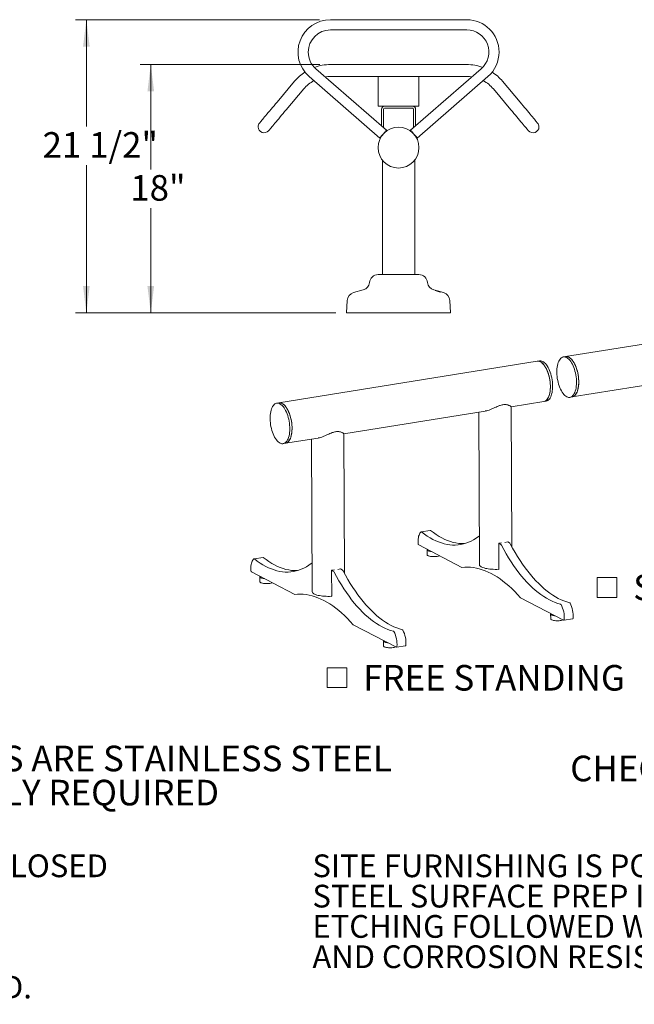
# Model space of a CAD drawing. Units: inches. Extents: x 0.1 to 8.5, y 0.3 to 10.8.
# Drawn here: x 4.1 to 6.4, y 0.3 to 4 of the extents above; entities that cross this region are included whole.
import ezdxf

# ---------------------------------------------------------------- set-up
doc = ezdxf.new("R2010")
doc.units = ezdxf.units.IN
doc.header["$MEASUREMENT"] = 0
doc.styles.add('SLDTEXTSTYLE0', font='TXT', dxfattribs={"width": 0.605})
doc.dimstyles.new('SLDDIMSTYLE0', dxfattribs={"dimtxt": 0.091003, "dimasz": 0.098425, "dimexe": 0, "dimexo": 0.0625, "dimgap": 0.022751, "dimtad": 0, "dimtih": 1, "dimtoh": 1, "dimdec": 6, "dimlfac": 20, "dimrnd": 1e-09, "dimzin": 12, "dimdsep": 46, "dimlunit": 5, "dimtxsty": 'SLDTEXTSTYLE0', "dimsah": 1, "dimcen": 0.09, "dimadec": 0, "dimazin": 3, "dimtfac": 1, "dimtofl": 0, "dimtmove": 0, "dimatfit": 3, "dimfxl": 0, "dimfrac": 2, "dimtolj": 1, "dimtzin": 12, "dimarcsym": 0})
doc.dimstyles.new('SLDDIMSTYLE1', dxfattribs={"dimtxt": 0.091003, "dimasz": 0.098425, "dimexe": 0, "dimexo": 0.0625, "dimgap": 0.022751, "dimtad": 0, "dimtih": 1, "dimtoh": 1, "dimlfac": 20, "dimrnd": 1e-09, "dimzin": 12, "dimdsep": 46, "dimlunit": 5, "dimtxsty": 'SLDTEXTSTYLE0', "dimsah": 1, "dimcen": 0.09, "dimadec": 0, "dimazin": 3, "dimtfac": 1, "dimtofl": 0, "dimtmove": 0, "dimatfit": 3, "dimfxl": 0, "dimfrac": 2, "dimtolj": 1, "dimtzin": 12, "dimarcsym": 0})

# ---------------------------------------------------------------- blocks, each defined once
blk = doc.blocks.new('SW_NOTE_1')
at = {"color": 0, "linetype": 'Continuous', "lineweight": 0, "char_height": 0.09375, "attachment_point": 1, "style": 'SLDTEXTSTYLE0'}
for s, insert in [('ALL FASTENERS ARE STAINLESS STEEL', (0, 0.1209)), ('SOME ASSEMBLY REQUIRED', (0, -0.0041))]:
    blk.add_mtext(s, dxfattribs=dict(at, insert=insert))
blk = doc.blocks.new('SW_NOTE_3')
at = {"color": 0, "linetype": 'Continuous', "lineweight": 0, "char_height": 0.083333, "attachment_point": 1, "style": 'SLDTEXTSTYLE0'}
for s, insert in [('CONFIDENTIAL DRAWING AND INFORMATION IS NOT TO BE COPIED OR DISCLOSED', (0, 0.1074)), ('TO OTHERS WITHOUT THE CONSENT OF GRABER MANUFACTURING, INC.', (0, -0.0037)), ('SPECIFICATIONS ARE SUBJECT TO CHANGE WITHOUT NOTICE.', (0, -0.1148)), ('©2015 GRABER MANUFACTURING, INC. ALL PROPRIETARY RIGHTS RESERVED.', (0, -0.337))]:
    blk.add_mtext(s, dxfattribs=dict(at, insert=insert))
blk = doc.blocks.new('SW_NOTE_4')
at = {"color": 0, "linetype": 'Continuous', "lineweight": 0, "char_height": 0.083333, "attachment_point": 1, "style": 'SLDTEXTSTYLE0'}
for s, insert in [('SITE FURNISHING IS POWDER COATED WITH TGIC POLYESTER.', (0, 0.1074)), ('STEEL SURFACE PREP INCLUDES MECHANICAL AND CHEMICAL', (0, -0.0037)), ('ETCHING FOLLOWED WITH A COATING TO IMPROVE ADHESION', (0, -0.1148)), ('AND CORROSION RESISTANCE.', (0, -0.2259))]:
    blk.add_mtext(s, dxfattribs=dict(at, insert=insert))
blk = doc.blocks.new('_D_2')
at = {"color": 7, "linetype": 'Continuous', "lineweight": 0}
for p, q in [((5.2471, 3.7872), (4.5881, 3.7872)), ((4.6274, 3.7872), (4.6274, 3.4027)), ((4.6274, 2.8765), (4.6274, 3.261)), ((5.3061, 2.8765), (4.5881, 2.8765))]:
    blk.add_line(p, q, dxfattribs=at)
for points in [[(4.6274, 3.7872), (4.6152, 3.6888), (4.6397, 3.6888)], [(4.6274, 2.8765), (4.6397, 2.975), (4.6152, 2.975)]]:
    blk.add_solid(points, dxfattribs=at)
at = {"color": 7, "linetype": 'Continuous', "lineweight": 0, "insert": (4.5523, 3.3819), "char_height": 0.09375, "attachment_point": 1, "style": 'SLDTEXTSTYLE0'}
blk.add_mtext('18"', dxfattribs=at)
blk = doc.blocks.new('_D_3')
at = {"color": 7, "linetype": 'Continuous', "lineweight": 0}
for p, q in [((5.2468, 3.9515), (4.3519, 3.9515)), ((4.3912, 3.9515), (4.3912, 3.5601)), ((4.3912, 2.8765), (4.3912, 3.4185)), ((5.3061, 2.8765), (4.3519, 2.8765))]:
    blk.add_line(p, q, dxfattribs=at)
for points in [[(4.3912, 3.9515), (4.379, 3.8531), (4.4034, 3.8531)], [(4.3912, 2.8765), (4.4034, 2.975), (4.379, 2.975)]]:
    blk.add_solid(points, dxfattribs=at)
at = {"color": 7, "linetype": 'Continuous', "lineweight": 0, "insert": (4.2306, 3.5393), "char_height": 0.09375, "attachment_point": 1, "style": 'SLDTEXTSTYLE0'}
blk.add_mtext('21 1/2"', dxfattribs=at)
blk = doc.blocks.new('SW_SYMBOL_MOD_BOX')
at = {"color": 0, "linetype": 'Continuous', "lineweight": 0}
for p, q in [((7.9, 7.9), (7.9, 31.5)), ((7.9, 31.5), (31.5, 31.5)), ((31.5, 31.5), (31.5, 7.9)), ((7.9, 7.9), (31.5, 7.9))]:
    blk.add_line(p, q, dxfattribs=at)
blk = doc.blocks.new('SW_NOTE_10')
at = {"color": 0, "linetype": 'Continuous', "lineweight": 0, "xscale": 0.003069592555331992, "yscale": 0.003069592555331992, "zscale": 0.003069592555331992}
blk.add_blockref('SW_SYMBOL_MOD_BOX', (0, 0.0136), dxfattribs=at)
at = {"color": 0, "linetype": 'Continuous', "lineweight": 0, "insert": (0.1568, 0.1209), "char_height": 0.09375, "attachment_point": 1, "style": 'SLDTEXTSTYLE0'}
blk.add_mtext('SURFACE MOUNT', dxfattribs=at)
blk = doc.blocks.new('SW_NOTE_11')
at = {"color": 0, "linetype": 'Continuous', "lineweight": 0, "xscale": 0.003069592555331992, "yscale": 0.003069592555331992, "zscale": 0.003069592555331992}
blk.add_blockref('SW_SYMBOL_MOD_BOX', (0, 0.0136), dxfattribs=at)
at = {"color": 0, "linetype": 'Continuous', "lineweight": 0, "insert": (0.1568, 0.1209), "char_height": 0.09375, "attachment_point": 1, "style": 'SLDTEXTSTYLE0'}
blk.add_mtext('FREE STANDING', dxfattribs=at)

msp = doc.modelspace()

# ---------------------------------------------------------------- linework, layer by layer
at = {"color": 7, "linetype": 'Continuous', "lineweight": 0}
for p, q in [((5.78613032, 3.95153723), (5.2861303, 3.95153723)), ((5.2861303, 3.91403723), (5.78613032, 3.91403723)), ((5.49184844, 3.5461566), (5.23280594, 3.77148404)), ((5.78577648, 3.78722142), (5.28648415, 3.78722142)), ((5.83945468, 3.77148404), (5.58041219, 3.5461566)), ((5.15481488, 3.72581914), (5.09053986, 3.64921156)), ((5.20819468, 3.74319031), (5.46723718, 3.51786281)), ((5.28648415, 3.74347144), (5.46113031, 3.74347144)), ((5.46113031, 3.69034639), (5.46113031, 3.74347144)), ((5.46113031, 3.74347144), (5.61113031, 3.74347144)), ((5.60502344, 3.51786281), (5.86406595, 3.74319031)), ((5.61113031, 3.74347144), (5.78577648, 3.74347144)), ((5.61113031, 3.69034639), (5.61113031, 3.74347144)), ((5.98171669, 3.64923521), (5.9174324, 3.72583504)), ((5.12405565, 3.62109119), (5.1883307, 3.69769877)), ((5.46113031, 3.69034639), (5.46113031, 3.63409639)), ((5.61113031, 3.69034639), (5.61113031, 3.63409639)), ((5.88391998, 3.69771062), (5.94820427, 3.62111085)), ((5.46113031, 3.63409639), (5.61113031, 3.63409639)), ((5.47363031, 3.56200357), (5.47363031, 3.62352143)), ((5.48108031, 3.55552321), (5.48108031, 3.62352143)), ((5.48420531, 3.62664639), (5.58805531, 3.62664639)), ((5.59118031, 3.62352143), (5.59118031, 3.55552321)), ((5.59863031, 3.62352143), (5.59863031, 3.56200357)), ((5.47675531, 3.43686579), (5.47675531, 3.01716219)), ((5.59550531, 3.01716219), (5.59550531, 3.4369657)), ((5.46139516, 3.01716219), (5.61086547, 3.01716219)), ((5.40693632, 2.96075619), (5.37100299, 2.95108629)), ((5.6653243, 2.96075619), (5.70125763, 2.95108629)), ((5.3479165, 2.92254536), (5.34550532, 2.87653719)), ((5.72434412, 2.92254536), (5.72675531, 2.87653719)), ((5.34550532, 2.87653719), (5.72675531, 2.87653719)), ((7.09649057, 2.86945987), (6.14901166, 2.71655662)), ((6.14901166, 2.71655662), (6.14079648, 2.71523086)), ((6.04495324, 2.69976377), (5.09747422, 2.54686051)), ((6.05316842, 2.70108953), (6.04495324, 2.69976377)), ((6.17290933, 2.56847251), (6.60019502, 2.63742747)), ((6.16469415, 2.56714676), (6.17290933, 2.56847251)), ((5.09747422, 2.54686051), (5.08925924, 2.54553478)), ((5.9514175, 2.0204722), (5.94948604, 2.53255797)), ((5.94948671, 2.53241678), (6.06885091, 2.55167966)), ((6.06885091, 2.55167966), (6.0770661, 2.55300542)), ((5.33608993, 2.43342739), (5.85432534, 2.51705973)), ((5.83080806, 2.51326454), (5.83291941, 1.95348361)), ((5.33802073, 1.92148282), (5.33608927, 2.43356858)), ((5.11315691, 2.39745068), (5.1213719, 2.3987764)), ((5.1213719, 2.3987764), (5.24092857, 2.41807034)), ((5.21741129, 2.41427515), (5.21952264, 1.85449423)), ((5.65248598, 2.07945687), (5.61962544, 2.07415387)), ((5.61036, 2.02612202), (5.76871263, 1.94394524)), ((5.90391712, 2.03209613), (5.91433791, 2.03377783)), ((5.90391712, 2.03209613), (5.90427276, 1.93780702)), ((5.90974177, 2.02907344), (5.90391712, 2.03209613)), ((5.92635687, 2.03571744), (5.93677767, 2.03739914)), ((5.94260231, 2.03437645), (5.93677767, 2.03739914)), ((5.64097214, 2.00834591), (5.64103988, 1.99038607)), ((5.03908921, 1.98046749), (5.00622867, 1.97516448)), ((4.99696323, 1.92713263), (5.15531586, 1.84495586)), ((5.29052035, 1.93310674), (5.30094114, 1.93478844)), ((5.29052035, 1.93310674), (5.29087598, 1.83881763)), ((5.296345, 1.93008405), (5.29052035, 1.93310674)), ((5.3129601, 1.93672805), (5.3233809, 1.93840975)), ((5.32920554, 1.93538706), (5.3233809, 1.93840975)), ((5.90352561, 1.93670101), (5.90300606, 1.93697063)), ((5.02757537, 1.90935652), (5.02764311, 1.89139669)), ((5.29012884, 1.83771163), (5.28960929, 1.83798124)), ((5.98310604, 1.83268622), (6.14145865, 1.75050946)), ((6.09409014, 1.77320125), (6.09415788, 1.75524141)), ((5.36970926, 1.73369684), (5.52806188, 1.65152007)), ((6.14218852, 1.7503718), (6.17504906, 1.7556748)), ((5.48069337, 1.67421186), (5.48076111, 1.65625203)), ((5.52879174, 1.65138241), (5.56165229, 1.65668541))]:
    msp.add_line(p, q, dxfattribs=at)
at = {"color": 7, "linetype": 'Continuous', "lineweight": 0, "flags": 128}
for points in [[(5.26676498, 3.74194489), (5.27632968, 3.7430684), (5.28648415, 3.74347144)], [(5.78577648, 3.74347144), (5.79592954, 3.74306852), (5.80549564, 3.74194489)], [(5.09053986, 3.64921156), (5.08493791, 3.64253473), (5.0793786, 3.63590876), (5.07390424, 3.62938404), (5.06855648, 3.62301022), (5.06337604, 3.6168358), (5.05840234, 3.61090778), (5.05367322, 3.60527127), (5.04922466, 3.59996915), (5.04509056, 3.59504179), (5.04130235, 3.59052674), (5.03788881, 3.58645831), (5.03487602, 3.58286743), (5.03228691, 3.57978148), (5.03014109, 3.57722399), (5.02845497, 3.57521433), (5.02724128, 3.57376781), (5.02650943, 3.5728955), (5.02626485, 3.57260399)], [(6.04600094, 3.57263538), (6.04575636, 3.57292689), (6.04502433, 3.57379907), (6.04381053, 3.57524543), (6.04212412, 3.57725491), (6.039978, 3.57981216), (6.03738848, 3.58289782), (6.03437528, 3.58648829), (6.03096127, 3.59055631), (6.02717253, 3.59507095), (6.02303781, 3.59999778), (6.01858864, 3.60529937), (6.01385881, 3.61093529), (6.00888441, 3.61686273), (6.0037032, 3.6230365), (5.99835468, 3.62940968), (5.99287953, 3.63593375), (5.98731943, 3.64255907), (5.98171669, 3.64923521)], [(5.05978064, 3.54448362), (5.06002522, 3.54477513), (5.06075711, 3.5456475), (5.06197076, 3.54709396), (5.06365691, 3.54910363), (5.0658027, 3.55166117), (5.06839187, 3.55474712), (5.07140463, 3.55833795), (5.07481814, 3.56240643), (5.07860635, 3.56692148), (5.08274048, 3.57184884), (5.08718904, 3.5771509), (5.09191816, 3.58278741), (5.09689186, 3.58871549), (5.10207231, 3.59488991), (5.10742006, 3.60126373), (5.11289442, 3.60778845), (5.11845373, 3.61441442), (5.12405565, 3.62109119)], [(5.94820427, 3.62111085), (5.95380702, 3.61443472), (5.95936711, 3.60780939), (5.96484226, 3.60128532), (5.97019078, 3.59491214), (5.97537196, 3.58873837), (5.98034639, 3.58281093), (5.98507622, 3.57717495), (5.98952539, 3.57187342), (5.99366011, 3.56694659), (5.99744888, 3.56243195), (6.00086286, 3.55836394), (6.00387609, 3.55477346), (6.00646561, 3.5516878), (6.00861173, 3.54913055), (6.01029811, 3.54712107), (6.01151191, 3.54567472), (6.01224391, 3.54480247), (6.01248855, 3.54451102)], [(5.46723718, 3.51786281), (5.46747364, 3.51813467), (5.4681739, 3.51893969), (5.46931106, 3.520247), (5.47084142, 3.52200633), (5.47270617, 3.52415011), (5.47483365, 3.52659589), (5.4771421, 3.52924976), (5.47954281, 3.53200971), (5.48194352, 3.53476959), (5.48425197, 3.53742346), (5.48637945, 3.53986931), (5.4882442, 3.54201302), (5.48977456, 3.54377241), (5.49091173, 3.54507973), (5.49161199, 3.54588474), (5.49184844, 3.5461566), (5.49184844, 3.5461566)], [(5.60502344, 3.51786281), (5.60478699, 3.51813467), (5.60408673, 3.51893969), (5.60294957, 3.520247), (5.60141921, 3.52200633), (5.59955445, 3.52415011), (5.59742697, 3.52659589), (5.59511852, 3.52924976), (5.59271781, 3.53200971), (5.59031711, 3.53476959), (5.58800865, 3.53742346), (5.58588118, 3.53986931), (5.58401642, 3.54201302), (5.58248606, 3.54377241), (5.5813489, 3.54507973), (5.58064864, 3.54588474), (5.58041219, 3.5461566), (5.58041219, 3.5461566)], [(6.11881853, 2.68397921), (6.12017739, 2.68963545), (6.12184033, 2.69483938), (6.12379182, 2.69954237), (6.12601364, 2.70370054), (6.12848504, 2.70727505), (6.13118296, 2.71023254), (6.1340822, 2.71254537), (6.13715569, 2.71419197), (6.14037473, 2.71515697), (6.14370928, 2.71543133), (6.1471282, 2.71501251), (6.15059956, 2.71390444), (6.15409095, 2.71211744), (6.15756978, 2.70966818), (6.16100357, 2.70657954), (6.16436025, 2.70288039), (6.16760849, 2.69860523), (6.17071795, 2.69379399), (6.17365961, 2.68849159), (6.17640599, 2.68274753), (6.17893146, 2.67661546), (6.18121244, 2.67015261), (6.18322763, 2.66341934), (6.18495821, 2.6564785), (6.18638803, 2.64939492), (6.18750374, 2.6422347), (6.18829492, 2.63506474), (6.18875418, 2.62795195), (6.18887723, 2.62096274), (6.18866294, 2.61416238), (6.18811328, 2.60761435), (6.18723341, 2.60137982), (6.18603153, 2.59551695), (6.18451887, 2.59008051), (6.18270954, 2.58512126), (6.18062045, 2.58068551), (6.17827109, 2.57681465), (6.17568341, 2.57354483), (6.17288156, 2.57090659), (6.1698917, 2.56892456), (6.16674176, 2.56761723), (6.16346113, 2.56699683), (6.16008045, 2.56706913), (6.15663128, 2.56783347), (6.15314583, 2.56928271), (6.14965665, 2.57140332), (6.1461963, 2.5741755), (6.14279709, 2.57757336), (6.13949078, 2.58156518), (6.13630821, 2.58611369), (6.13327911, 2.59117642), (6.13043177, 2.59670611), (6.12779276, 2.60265112), (6.12538672, 2.60895593), (6.12323613, 2.61556172), (6.12136105, 2.62240676), (6.119779, 2.62942716), (6.11850475, 2.63655739), (6.11755019, 2.64373087), (6.11692424, 2.65088059), (6.11663274, 2.65793983), (6.11667842, 2.66484269), (6.11706084, 2.67152467), (6.11777644, 2.67792343), (6.11881853, 2.68397921)], [(6.14901166, 2.71655662), (6.15192447, 2.71675709), (6.15534339, 2.71633827), (6.15881475, 2.7152302), (6.16230614, 2.7134432), (6.16578497, 2.71099394), (6.16921876, 2.7079053), (6.17257544, 2.70420615), (6.17582367, 2.69993099), (6.17893314, 2.69511975), (6.18187479, 2.68981735), (6.18462118, 2.68407329), (6.18714665, 2.67794122), (6.18942763, 2.67147837), (6.19144282, 2.6647451), (6.1931734, 2.65780426), (6.19460322, 2.65072068), (6.19571893, 2.64356046), (6.19651011, 2.63639049), (6.19696937, 2.62927771), (6.19709242, 2.6222885), (6.19687812, 2.61548814), (6.19632847, 2.60894011), (6.1954486, 2.60270557), (6.19424672, 2.59684271), (6.19273405, 2.59140627), (6.19092473, 2.58644702), (6.18883564, 2.58201127), (6.18648628, 2.57814041), (6.1838986, 2.57487059), (6.18109675, 2.57223235), (6.17810689, 2.57025032), (6.17495694, 2.56894299), (6.17290933, 2.56847251)], [(6.17290933, 2.56847251), (6.17402714, 2.5686942), (6.17721768, 2.56980529), (6.18025642, 2.57159523), (6.18311501, 2.57404734), (6.18576674, 2.5771387), (6.18818686, 2.58084046), (6.19035278, 2.58511806), (6.19224428, 2.58993155), (6.19384368, 2.595236), (6.19513606, 2.60098187), (6.19610935, 2.60711552), (6.19675447, 2.61357967), (6.19706539, 2.620314), (6.19703921, 2.62725559), (6.19667617, 2.63433966), (6.19597966, 2.64150007), (6.19495619, 2.64866993), (6.19361532, 2.65578232), (6.19196955, 2.66277085), (6.19003425, 2.66957024), (6.18782751, 2.67611703), (6.18536991, 2.68235006), (6.18268441, 2.68821118), (6.17979608, 2.69364563), (6.17673189, 2.69860269), (6.17352044, 2.70303607), (6.17019172, 2.70690437), (6.16677682, 2.71017149), (6.16330761, 2.71280689), (6.15981649, 2.71478601), (6.15633604, 2.71609037), (6.15289878, 2.71670773), (6.14953678, 2.7166324), (6.14901166, 2.71655662)], [(6.06885091, 2.55167966), (6.06996872, 2.55190135), (6.07315925, 2.55301244), (6.076198, 2.55480238), (6.07905658, 2.55725449), (6.08170831, 2.56034585), (6.08412844, 2.56404761), (6.08629436, 2.56832521), (6.08818585, 2.5731387), (6.08978525, 2.57844315), (6.09107764, 2.58418902), (6.09205093, 2.59032267), (6.09269605, 2.59678682), (6.09300697, 2.60352115), (6.09298079, 2.61046274), (6.09261775, 2.61754681), (6.09192124, 2.62470722), (6.09089777, 2.63187708), (6.08955689, 2.63898947), (6.08791112, 2.645978), (6.08597583, 2.65277739), (6.08376908, 2.65932418), (6.08131148, 2.66555721), (6.07862598, 2.67141833), (6.07573765, 2.67685278), (6.07267346, 2.68180984), (6.06946201, 2.68624322), (6.0661333, 2.69011152), (6.06271839, 2.69337864), (6.05924918, 2.69601404), (6.05575806, 2.69799316), (6.05227762, 2.69929752), (6.04884035, 2.69991488), (6.04547836, 2.69983955), (6.04495324, 2.69976377)], [(6.04495324, 2.69976377), (6.04613267, 2.6999092), (6.04951199, 2.69984804), (6.05296031, 2.69909478), (6.05644543, 2.69765644), (6.05993482, 2.69554648), (6.06339588, 2.69278458), (6.06679632, 2.68939654), (6.07010438, 2.68541398), (6.07328917, 2.6808741), (6.07632096, 2.67581926), (6.07917144, 2.67029669), (6.081814, 2.66435793), (6.08422396, 2.65805843), (6.08637883, 2.65145701), (6.08825848, 2.6446153), (6.08984536, 2.6375972), (6.09112466, 2.63046822), (6.09208443, 2.62329491), (6.09271572, 2.61614427), (6.09301262, 2.60908305), (6.09297236, 2.60217718), (6.09259533, 2.59549113), (6.09188504, 2.58908735), (6.09084813, 2.58302561), (6.08949427, 2.5773625), (6.0878361, 2.57215092), (6.08588911, 2.56743953), (6.08367148, 2.56327228), (6.08120391, 2.55968811), (6.07850944, 2.55672048), (6.07561322, 2.5543971), (6.07254231, 2.55273965), (6.06932537, 2.55176362), (6.06885091, 2.55167966)], [(6.05316842, 2.70108953), (6.05434786, 2.70123496), (6.05772718, 2.7011738), (6.0611755, 2.70042053), (6.06466062, 2.6989822), (6.06815, 2.69687224), (6.07161107, 2.69411034), (6.07501151, 2.6907223), (6.07831957, 2.68673974), (6.08150436, 2.68219986), (6.08453615, 2.67714502), (6.08738663, 2.67162245), (6.09002919, 2.66568368), (6.09243915, 2.65938419), (6.09459402, 2.65278277), (6.09647367, 2.64594106), (6.09806055, 2.63892296), (6.09933985, 2.63179398), (6.10029962, 2.62462067), (6.1009309, 2.61747003), (6.10122781, 2.61040881), (6.10118755, 2.60350294), (6.10081052, 2.59681689), (6.10010023, 2.59041311), (6.09906331, 2.58435137), (6.09770945, 2.57868826), (6.09605129, 2.57347668), (6.0941043, 2.56876529), (6.09188667, 2.56459804), (6.0894191, 2.56101387), (6.08672462, 2.55804624), (6.08382841, 2.55572286), (6.0807575, 2.55406541), (6.07754055, 2.55308938), (6.0770661, 2.55300542)], [(5.0672813, 2.51428313), (5.06864016, 2.51993937), (5.07030309, 2.5251433), (5.07225458, 2.52984629), (5.0744764, 2.53400446), (5.07694781, 2.53757897), (5.07964572, 2.54053646), (5.08254496, 2.54284929), (5.08561845, 2.54449589), (5.0888375, 2.54546089), (5.09217205, 2.54573525), (5.09559096, 2.54531643), (5.09906233, 2.54420836), (5.10255372, 2.54242136), (5.10603255, 2.5399721), (5.10946634, 2.53688346), (5.11282302, 2.53318431), (5.11607125, 2.52890915), (5.11918072, 2.52409791), (5.12212237, 2.51879551), (5.12486876, 2.51305145), (5.12739423, 2.50691938), (5.12967521, 2.50045653), (5.1316904, 2.49372326), (5.13342098, 2.48678242), (5.1348508, 2.47969884), (5.13596651, 2.47253862), (5.13675769, 2.46536866), (5.13721695, 2.45825587), (5.13734, 2.45126666), (5.1371257, 2.4444663), (5.13657605, 2.43791827), (5.13569618, 2.43168374), (5.1344943, 2.42582087), (5.13298163, 2.42038443), (5.13117231, 2.41542518), (5.12908321, 2.41098943), (5.12673386, 2.40711857), (5.12414618, 2.40384875), (5.12134433, 2.40121051), (5.11835447, 2.39922848), (5.11520452, 2.39792115), (5.11192389, 2.39730075), (5.10854322, 2.39737305), (5.10509405, 2.39813739), (5.1016086, 2.39958663), (5.09811941, 2.40170724), (5.09465906, 2.40447942), (5.09125986, 2.40787728), (5.08795354, 2.4118691), (5.08477098, 2.41641761), (5.08174188, 2.42148034), (5.07889454, 2.42701003), (5.07625552, 2.43295504), (5.07384949, 2.43925985), (5.0716989, 2.44586564), (5.06982382, 2.45271068), (5.06824177, 2.45973108), (5.06696752, 2.46686131), (5.06601296, 2.47403479), (5.06538701, 2.48118451), (5.06509551, 2.48824375), (5.06514119, 2.49514661), (5.06552361, 2.50182859), (5.06623921, 2.50822735), (5.0672813, 2.51428313)], [(5.09747422, 2.54686051), (5.10038703, 2.54706098), (5.10380595, 2.54664215), (5.10727731, 2.54553409), (5.1107687, 2.54374708), (5.11424753, 2.54129783), (5.11768132, 2.53820919), (5.121038, 2.53451004), (5.12428624, 2.53023488), (5.1273957, 2.52542363), (5.13033735, 2.52012123), (5.13308374, 2.51437718), (5.13560921, 2.50824511), (5.13789019, 2.50178226), (5.13990538, 2.49504899), (5.14163596, 2.48810814), (5.14306578, 2.48102456), (5.14418149, 2.47386435), (5.14497267, 2.46669438), (5.14543193, 2.45958159), (5.14555498, 2.45259238), (5.14534068, 2.44579202), (5.14479103, 2.439244), (5.14391116, 2.43300946), (5.14270928, 2.42714659), (5.14119661, 2.42171016), (5.13938729, 2.41675091), (5.1372982, 2.41231516), (5.13494884, 2.40844429), (5.13236116, 2.40517447), (5.12955931, 2.40253624), (5.12656945, 2.4005542), (5.12341951, 2.39924688), (5.1213719, 2.3987764)], [(5.1213719, 2.3987764), (5.1224897, 2.39899809), (5.12568024, 2.40010917), (5.12871898, 2.40189912), (5.13157757, 2.40435122), (5.1342293, 2.40744259), (5.13664943, 2.41114435), (5.13881535, 2.41542195), (5.14070684, 2.42023543), (5.14230624, 2.42553989), (5.14359862, 2.43128575), (5.14457191, 2.4374194), (5.14521704, 2.44388356), (5.14552796, 2.45061789), (5.14550177, 2.45755948), (5.14513873, 2.46464355), (5.14444222, 2.47180395), (5.14341876, 2.47897382), (5.14207788, 2.48608621), (5.14043211, 2.49307474), (5.13849681, 2.49987413), (5.13629007, 2.50642091), (5.13383247, 2.51265395), (5.13114697, 2.51851507), (5.12825864, 2.52394952), (5.12519445, 2.52890658), (5.121983, 2.53333995), (5.11865429, 2.53720825), (5.11523938, 2.54047538), (5.11177017, 2.54311077), (5.10827905, 2.5450899), (5.1047986, 2.54639426), (5.10136134, 2.54701162), (5.09799934, 2.54693629), (5.09747422, 2.54686051)], [(5.61913446, 2.0739448), (5.6168176, 2.07188294), (5.61471081, 2.06919453), (5.61284289, 2.0659165), (5.61123943, 2.06209361), (5.6099224, 2.05777829), (5.60890977, 2.05302957), (5.60821547, 2.04791247), (5.60784895, 2.04249705), (5.60781527, 2.03685743), (5.60811487, 2.03107076)], [(5.8325184, 2.05981884), (5.82923601, 2.05724175), (5.82044101, 2.05091442), (5.8114632, 2.04528104), (5.80231285, 2.04034804), (5.79300042, 2.03612107), (5.78353655, 2.03260496), (5.77393209, 2.02980373), (5.76419801, 2.02772061), (5.75434543, 2.02635794), (5.74438563, 2.02571733), (5.73433001, 2.02579947), (5.72419005, 2.02660428), (5.71397737, 2.02813082), (5.70370363, 2.03037742), (5.69338059, 2.03334139), (5.68302004, 2.03701943), (5.67263386, 2.04140732), (5.6622339, 2.04649999), (5.65183206, 2.05229172), (5.64144024, 2.05877575), (5.63107034, 2.0659448), (5.62073419, 2.07379054)], [(5.77857623, 2.03106384), (5.77724618, 2.03102033), (5.76719056, 2.03110248), (5.7570506, 2.03190728), (5.74683792, 2.03343382), (5.73656417, 2.03568042), (5.72624113, 2.0386444), (5.71588059, 2.04232243), (5.7054944, 2.04671033), (5.69509445, 2.051803), (5.6846926, 2.05759472), (5.67430078, 2.06407875), (5.66393088, 2.0712478), (5.65359473, 2.07909354)], [(6.13075548, 1.80903095), (6.12045094, 1.81192043), (6.11010782, 1.8155224), (6.09973794, 1.81983275), (6.08935312, 1.82484645), (6.0789652, 1.83055792), (6.06858603, 1.83696058), (6.05822746, 1.84404714), (6.04790128, 1.85180952), (6.03761929, 1.86023886), (6.0273932, 1.86932554), (6.01723469, 1.87905918), (6.00715531, 1.88942874), (5.99716661, 1.90042235), (5.98727994, 1.91202749), (5.97750659, 1.92423089), (5.96785771, 1.93701867), (5.95834429, 1.95037624), (5.9489772, 1.96428833), (5.93976712, 1.97873913), (5.93072454, 1.99371211), (5.92185978, 2.0091902), (5.91318296, 2.02515576)], [(6.16361602, 1.81433395), (6.15331149, 1.81722344), (6.14296837, 1.82082541), (6.13259848, 1.82513575), (6.12221366, 1.83014945), (6.11182575, 1.83586093), (6.10144658, 1.84226358), (6.091088, 1.84935014), (6.08076183, 1.85711252), (6.07047984, 1.86554186), (6.06025375, 1.87462854), (6.05009523, 1.88436219), (6.04001586, 1.89473175), (6.03002715, 1.90572535), (6.02014048, 1.91733049), (6.01036714, 1.92953389), (6.00071825, 1.94232168), (5.99120484, 1.95567924), (5.98183775, 1.96959134), (5.97262766, 1.98404213), (5.96358509, 1.99901512), (5.95472033, 2.0144932), (5.94604351, 2.03045877)], [(5.64157499, 2.00992306), (5.64119664, 2.00931458), (5.64098808, 2.00809743), (5.64149834, 2.00689015), (5.64271257, 2.00572744), (5.64459593, 2.00464278), (5.64709424, 2.00366735), (5.65013559, 2.00282924), (5.65363258, 2.00215254), (5.6574846, 2.00165673), (5.65750859, 2.00165436)], [(5.64103988, 1.99038607), (5.64105582, 1.9901376), (5.64156608, 1.98893032), (5.64278031, 1.98776761), (5.64466367, 1.98668294), (5.64716198, 1.98570752), (5.65020333, 1.9848694), (5.65370032, 1.98419271), (5.65755234, 1.9836969), (5.66164859, 1.98339626), (5.66587087, 1.98329937), (5.67009827, 1.9834091), (5.67420892, 1.98372226), (5.67808437, 1.98422981)], [(5.00573768, 1.97495541), (5.00342083, 1.97289355), (5.00131404, 1.97020515), (4.99944612, 1.96692711), (4.99784266, 1.96310423), (4.99652563, 1.9587889), (4.995513, 1.95404018), (4.9948187, 1.94892308), (4.99445218, 1.94350766), (4.9944185, 1.93786804), (4.9947181, 1.93208137)], [(5.21912163, 1.96082945), (5.21583924, 1.95825236), (5.20704424, 1.95192503), (5.19806643, 1.94629165), (5.18891608, 1.94135866), (5.17960365, 1.93713168), (5.17013978, 1.93361557), (5.16053532, 1.93081434), (5.15080124, 1.92873122), (5.14094866, 1.92736855), (5.13098886, 1.92672794), (5.12093324, 1.92681008), (5.11079328, 1.92761489), (5.1005806, 1.92914143), (5.09030686, 1.93138803), (5.07998382, 1.934352), (5.06962327, 1.93803004), (5.05923709, 1.94241794), (5.04883713, 1.94751061), (5.03843529, 1.95330233), (5.02804347, 1.95978636), (5.01767357, 1.96695541), (5.00733742, 1.97480115)], [(5.16517946, 1.93207446), (5.16384941, 1.93203094), (5.15379379, 1.93211309), (5.14365383, 1.93291789), (5.13344115, 1.93444443), (5.1231674, 1.93669103), (5.11284436, 1.93965501), (5.10248382, 1.94333304), (5.09209763, 1.94772094), (5.08169768, 1.95281361), (5.07129583, 1.95860533), (5.06090401, 1.96508937), (5.05053411, 1.97225842), (5.04019796, 1.98010416)], [(5.90414773, 1.93703806), (5.90278961, 1.93695859), (5.89640961, 1.93670896), (5.88998145, 1.93665865), (5.88358033, 1.9368082), (5.87728152, 1.93715591), (5.87115851, 1.93769764), (5.86528332, 1.93842707), (5.85972495, 1.93933567), (5.85454823, 1.94041275), (5.8498141, 1.9416457), (5.84557815, 1.94302008), (5.84188982, 1.94451976), (5.83879242, 1.94612715), (5.83632225, 1.94782341), (5.83450823, 1.94958865), (5.83337183, 1.9514022), (5.83292629, 1.95324278), (5.83291941, 1.95348361)], [(5.51735871, 1.71004156), (5.50705417, 1.71293104), (5.49671105, 1.71653302), (5.48634117, 1.72084336), (5.47595635, 1.72585706), (5.46556843, 1.73156853), (5.45518926, 1.73797119), (5.44483069, 1.74505775), (5.43450451, 1.75282013), (5.42422252, 1.76124947), (5.41399643, 1.77033615), (5.40383792, 1.78006979), (5.39375854, 1.79043936), (5.38376984, 1.80143296), (5.37388317, 1.8130381), (5.36410982, 1.8252415), (5.35446094, 1.83802928), (5.34494752, 1.85138685), (5.33558043, 1.86529895), (5.32637035, 1.87974974), (5.31732777, 1.89472272), (5.30846301, 1.91020081), (5.29978619, 1.92616637)], [(5.55021925, 1.71534456), (5.53991472, 1.71823405), (5.5295716, 1.72183602), (5.51920171, 1.72614636), (5.50881689, 1.73116006), (5.49842898, 1.73687154), (5.48804981, 1.74327419), (5.47769123, 1.75036075), (5.46736506, 1.75812314), (5.45708307, 1.76655247), (5.44685698, 1.77563915), (5.43669846, 1.7853728), (5.42661909, 1.79574236), (5.41663038, 1.80673597), (5.40674371, 1.8183411), (5.39697036, 1.8305445), (5.38732148, 1.84333229), (5.37780807, 1.85668985), (5.36844098, 1.87060195), (5.35923089, 1.88505274), (5.35018832, 1.90002573), (5.34132356, 1.91550381), (5.33264673, 1.93146938)], [(5.76871263, 1.94394524), (5.77911546, 1.94479657), (5.78961282, 1.94495825), (5.80019476, 1.94443012), (5.81085121, 1.9432127), (5.82157205, 1.94130715), (5.83234709, 1.93871526), (5.8431661, 1.93543951), (5.85401881, 1.93148296), (5.86489488, 1.92684947), (5.87578401, 1.92154338)], [(5.87578401, 1.92154338), (5.88667574, 1.91554634), (5.89755945, 1.90888763), (5.90842482, 1.90157363), (5.91926151, 1.89361121), (5.93005923, 1.88500795), (5.94080771, 1.87577204), (5.95149676, 1.86591226), (5.96211621, 1.85543797), (5.97265597, 1.84435912), (5.98310604, 1.83268622)], [(5.02817822, 1.91093368), (5.02779987, 1.9103252), (5.02759131, 1.90910804), (5.02810157, 1.90790076), (5.0293158, 1.90673805), (5.03119916, 1.90565339), (5.03369747, 1.90467796), (5.03673882, 1.90383985), (5.04023581, 1.90316315), (5.04408783, 1.90266735), (5.04411182, 1.90266497)], [(5.02764311, 1.89139669), (5.02765905, 1.89114821), (5.02816931, 1.88994093), (5.02938354, 1.88877822), (5.0312669, 1.88769356), (5.0337652, 1.88671813), (5.03680656, 1.88588002), (5.04030355, 1.88520332), (5.04415557, 1.88470751), (5.04825181, 1.88440687), (5.0524741, 1.88430998), (5.0567015, 1.88441971), (5.06081215, 1.88473288), (5.0646876, 1.88524042)], [(5.15531586, 1.84495586), (5.16571869, 1.84580718), (5.17621605, 1.84596886), (5.18679799, 1.84544074), (5.19745444, 1.84422332), (5.20817528, 1.84231776), (5.21895032, 1.83972588), (5.22976933, 1.83645012), (5.24062204, 1.83249357), (5.25149811, 1.82786008), (5.26238724, 1.822554)], [(5.29075096, 1.83804867), (5.28939284, 1.8379692), (5.28301284, 1.83771958), (5.27658468, 1.83766926), (5.27018356, 1.83781881), (5.26388475, 1.83816652), (5.25776174, 1.83870825), (5.25188655, 1.83943768), (5.24632818, 1.84034628), (5.24115146, 1.84142336), (5.23641733, 1.84265631), (5.23218138, 1.8440307), (5.22849305, 1.84553037), (5.22539565, 1.84713776), (5.22292548, 1.84883402), (5.22111146, 1.85059926), (5.21997506, 1.85241281), (5.21952952, 1.85425339), (5.21952264, 1.85449423)], [(5.26238724, 1.822554), (5.27327897, 1.81655695), (5.28416268, 1.80989824), (5.29502805, 1.80258424), (5.30586474, 1.79462182), (5.31666246, 1.78601856), (5.32741094, 1.77678265), (5.33809999, 1.76692287), (5.34871944, 1.75644858), (5.3592592, 1.74536973), (5.36970926, 1.73369684)], [(6.11062658, 1.7665097), (6.10863894, 1.76673636), (6.10495119, 1.76732472), (6.10167025, 1.76808488), (6.09889034, 1.76899492), (6.09669154, 1.77002868), (6.09513709, 1.77115642), (6.09427172, 1.77234569), (6.09412036, 1.7735623), (6.09468737, 1.77477125), (6.09469299, 1.7747784)], [(6.1398146, 1.75136264), (6.13915666, 1.75109623), (6.1363339, 1.75017768), (6.13301685, 1.74940749), (6.12930108, 1.74880784), (6.12529374, 1.74839603), (6.12110961, 1.74818381), (6.11686945, 1.74817737), (6.11269507, 1.74837684), (6.10870668, 1.74877652), (6.10501893, 1.74936489), (6.10173799, 1.75012504), (6.09895808, 1.75103509), (6.09675928, 1.75206885), (6.09520483, 1.75319659), (6.09433946, 1.75438586), (6.09415788, 1.75524141)], [(6.14145865, 1.75050946), (6.14185561, 1.75037333), (6.14223968, 1.75038142), (6.14259886, 1.75053355), (6.14292197, 1.75082486), (6.14319891, 1.75124641), (6.14342106, 1.75178495), (6.1435815, 1.75242371), (6.14367521, 1.75314281)], [(6.17653575, 1.75844581), (6.17644205, 1.75772671), (6.17628161, 1.75708795), (6.17605946, 1.75654941), (6.17578251, 1.75612786), (6.1754594, 1.75583655), (6.17510022, 1.75568443), (6.17504906, 1.7556748)], [(5.49722981, 1.66752031), (5.49524217, 1.66774697), (5.49155442, 1.66833533), (5.48827348, 1.66909549), (5.48549357, 1.67000553), (5.48329477, 1.67103929), (5.48174032, 1.67216703), (5.48087495, 1.67335631), (5.48072359, 1.67457292), (5.4812906, 1.67578186), (5.48129621, 1.67578902)], [(5.52641783, 1.65237325), (5.52575989, 1.65210684), (5.52293712, 1.65118829), (5.51962008, 1.6504181), (5.51590431, 1.64981846), (5.51189697, 1.64940664), (5.50771284, 1.64919442), (5.50347268, 1.64918798), (5.4992983, 1.64938746), (5.49530991, 1.64978714), (5.49162216, 1.6503755), (5.48834122, 1.65113566), (5.48556131, 1.6520457), (5.48336251, 1.65307946), (5.48180806, 1.6542072), (5.48094269, 1.65539647), (5.48076111, 1.65625203)], [(5.52806188, 1.65152007), (5.52845884, 1.65138395), (5.52884291, 1.65139203), (5.52920209, 1.65154416), (5.5295252, 1.65183547), (5.52980214, 1.65225702), (5.53002429, 1.65279556), (5.53018473, 1.65343432), (5.53027844, 1.65415342)], [(5.56313898, 1.65945642), (5.56304528, 1.65873732), (5.56288483, 1.65809856), (5.56266269, 1.65756002), (5.56238574, 1.65713848), (5.56206263, 1.65684716), (5.56170345, 1.65669504), (5.56165229, 1.65668541)]]:
    msp.add_lwpolyline(points, dxfattribs=at)
at = {"color": 7, "linetype": 'Continuous', "lineweight": 0}
msp.add_circle((5.53613031, 3.48278719), 0.075, dxfattribs=at)
for centre, radius, start, end in [((5.28613031, 3.83278719), 0.11875, 90, 228.9817016), ((5.78613031, 3.83278719), 0.11875, 0, 90), ((5.28613031, 3.83278719), 0.08125, 90, 180), ((5.78613031, 3.83278719), 0.08125, 311.0182984, 90), ((5.28613031, 3.83278719), 0.08125, 180, 228.9817016), ((5.78613031, 3.83278719), 0.11875, 311.0182984, 0), ((5.28648415, 3.61534641), 0.171875, 123.04629491, 140.00279008), ((5.28648415, 3.61534641), 0.171875, 90, 110.13264242), ((5.78577647, 3.61534641), 0.171875, 69.86735758, 90), ((5.78577647, 3.61534641), 0.171875, 40.00412394, 56.95370509), ((5.28648415, 3.61534641), 0.128125, 118.38306949, 140.00279008), ((5.78577647, 3.61534641), 0.128125, 40.00412394, 61.61693051), ((5.48420531, 3.62352141), 0.010575, 90, 180), ((5.48420531, 3.62352141), 0.003125, 90, 180), ((5.58805531, 3.62352141), 0.010575, 0, 90), ((5.58805531, 3.62352141), 0.003125, 0, 90), ((5.04302273, 3.55854381), 0.021875, 140.00279008, 180.00691403), ((5.04302273, 3.55854381), 0.021875, 180.00691403, 320.00279008), ((6.02924475, 3.55857319), 0.021875, 220.00412394, 0), ((6.02924475, 3.55857319), 0.021875, 0, 40.00412394), ((5.46139516, 2.98560643), 0.03155576, 90, 175.13523429), ((5.61086547, 2.98560643), 0.03155576, 4.86476571, 90), ((5.39881565, 2.99093262), 0.03125, 285.06185261, 355.13523429), ((5.67344498, 2.99093262), 0.03125, 184.86476571, 254.93814739), ((5.37912367, 2.92090986), 0.03125, 105.06185261, 177), ((5.69313695, 2.92090986), 0.03125, 3, 74.93814739), ((5.61984019, 2.07289147), 0.00126789, 45.1620818, 123.82228449), ((5.65263645, 2.07804263), 0.00142222, 47.63960115, 96.07304579), ((5.61455132, 2.03100718), 0.00643677, 179.43408942, 229.37137774), ((5.90489849, 2.02134906), 0.0091172, 24.67871066, 57.91181417), ((5.93775904, 2.02665207), 0.0091172, 24.67871066, 57.91181417), ((5.67281585, 2.02157453), 0.03771453, 278.03017912, 291.59527646), ((5.00644342, 1.97390208), 0.00126789, 45.1620818, 123.82228449), ((5.03923968, 1.97905324), 0.00142222, 47.63960115, 96.07304579), ((5.00115455, 1.93201779), 0.00643677, 179.43408942, 229.37137774), ((5.29150172, 1.92235967), 0.0091172, 24.67871066, 57.91181417), ((5.32436227, 1.92766268), 0.0091172, 24.67871066, 57.91181417), ((5.90356028, 1.93748296), 0.00078271, 267.46142187, 24.45758218), ((5.05941908, 1.92258515), 0.03771453, 278.03017912, 291.59527646), ((5.29016351, 1.83849357), 0.00078271, 267.46142187, 24.45758218), ((6.12968817, 1.80628898), 0.00294237, 24.50552613, 68.73165158), ((6.04408276, 1.76078458), 0.09988519, 355.61226658, 27.89063784), ((6.16254872, 1.81159198), 0.00294237, 24.50552613, 68.73165158), ((6.07694331, 1.76608758), 0.09988519, 355.61226658, 27.89063784), ((5.5162914, 1.70729959), 0.00294237, 24.50552613, 68.73165158), ((5.43068599, 1.66179519), 0.09988519, 355.61226658, 27.89063784), ((5.54915195, 1.71260259), 0.00294237, 24.50552613, 68.73165158), ((5.46354654, 1.6670982), 0.09988519, 355.61226658, 27.89063784)]:
    msp.add_arc(centre, radius, start, end, dxfattribs=at)
for points, knots in [([(5.68324431, 2.95544976), (5.68187699, 2.95580971), (5.67913981, 2.95653027), (5.67524635, 2.95763091), (5.67213251, 2.95856721), (5.67023047, 2.95919704), (5.66971465, 2.95943775), (5.67043976, 2.95931315), (5.67220188, 2.95887959), (5.67487181, 2.95817959), (5.67831818, 2.95725762), (5.68227002, 2.9561947), (5.68624329, 2.95512325), (5.68962103, 2.95420202), (5.69188256, 2.95355961), (5.69280542, 2.9532505), (5.69244501, 2.95326405), (5.69096462, 2.95356618), (5.68852199, 2.95412835), (5.68579175, 2.9547954), (5.68393331, 2.95527278), (5.68324431, 2.95544976)], [0, 0, 0, 0, 0.0592707999, 0.1186509907, 0.1778457794, 0.2339225086, 0.2855080103, 0.3338494844, 0.3816798138, 0.4315864058, 0.485159184, 0.5425117706, 0.6020500635, 0.6610450014, 0.7171050042, 0.7694700637, 0.8190818291, 0.8677478921, 0.917338189, 0.9693539161, 1, 1, 1, 1]), ([(5.91863258, 2.54002925), (5.91664382, 2.53964043), (5.91260238, 2.53885028), (5.90559946, 2.53656921), (5.89782316, 2.53345108), (5.88858525, 2.52931569), (5.87851456, 2.52476264), (5.8686318, 2.52083786), (5.8604953, 2.51820463), (5.85622746, 2.51749349), (5.85444316, 2.51719617)], [0, 0, 0, 0, 0.0913909178, 0.1857186545, 0.3087699312, 0.4352237489, 0.600631074, 0.7708123194, 0.9041808052, 1, 1, 1, 1]), ([(5.94935358, 2.53262908), (5.9493652, 2.53271861), (5.94939647, 2.53295959), (5.94812907, 2.53403812), (5.94552763, 2.53570543), (5.94153334, 2.5376365), (5.9365448, 2.53935761), (5.93109116, 2.54044088), (5.92507006, 2.54080905), (5.92080263, 2.54029212), (5.91863258, 2.54002925)], [0, 0, 0, 0, 0.076417365, 0.2056793713, 0.3586272022, 0.5148250688, 0.6466446972, 0.7813841184, 0.8888302136, 1, 1, 1, 1]), ([(5.30523581, 2.44103986), (5.30324705, 2.44065104), (5.29920561, 2.43986089), (5.29220269, 2.43757982), (5.28442639, 2.43446169), (5.27518848, 2.4303263), (5.26511779, 2.42577325), (5.25523503, 2.42184847), (5.24709853, 2.41921524), (5.24283069, 2.4185041), (5.24104639, 2.41820679)], [0, 0, 0, 0, 0.0913909178, 0.1857186545, 0.3087699312, 0.4352237489, 0.600631074, 0.7708123194, 0.9041808052, 1, 1, 1, 1]), ([(5.33595681, 2.43363969), (5.33596843, 2.43372923), (5.3359997, 2.4339702), (5.3347323, 2.43504873), (5.33213086, 2.43671604), (5.32813657, 2.43864711), (5.32314803, 2.44036822), (5.31769439, 2.44145149), (5.31167329, 2.44181966), (5.30740586, 2.44130273), (5.30523581, 2.44103986)], [0, 0, 0, 0, 0.076417365, 0.2056793713, 0.3586272022, 0.5148250688, 0.6466446972, 0.7813841184, 0.8888302136, 1, 1, 1, 1])]:
    msp.add_open_spline(points, degree=3, knots=knots, dxfattribs=at)

# ---------------------------------------------------------------- block references
for name, p in [('SW_NOTE_10', (6.24006929, 1.79617618)), ('SW_NOTE_11', (5.24961315, 1.46514588)), ('SW_NOTE_1', (3.21364912, 1.16937796)), ('SW_NOTE_3', (0.10923769, 0.78424819)), ('SW_NOTE_4', (5.22038211, 0.78424819))]:
    msp.add_blockref(name, p, dxfattribs=at)

# ---------------------------------------------------------------- texts
at = {"color": 7, "linetype": 'Continuous', "lineweight": 0, "insert": (6.16573479, 1.25356022), "char_height": 0.09375, "attachment_point": 1, "style": 'SLDTEXTSTYLE0'}
msp.add_mtext('CHECK DESIRED MOUNT', dxfattribs=at)

# ---------------------------------------------------------------- dimensions: what is measured, and where the dimension line sits
at = {"color": 7, "linetype": 'Continuous', "lineweight": 0}
for base, p1, p2, dimstyle, picture, middle in [((4.39122647, 2.87653719), (5.28613031, 3.95153719), (5.34550531, 2.87653719), 'SLDDIMSTYLE0', '_D_3', (4.39122647, 3.4892867)), ((4.62744694, 3.78722141), (5.34550531, 2.87653719), (5.28648415, 3.78722141), 'SLDDIMSTYLE1', '_D_2', (4.62744694, 3.3318793))]:
    dim = msp.add_linear_dim(base=base, p1=p1, p2=p2, angle=90, dimstyle=dimstyle, dxfattribs=at)
    dim.commit()
    dim.dimension.update_dxf_attribs({"geometry": picture, "text_midpoint": middle, "dimtype": 160})

doc.saveas('drawing.dxf')
